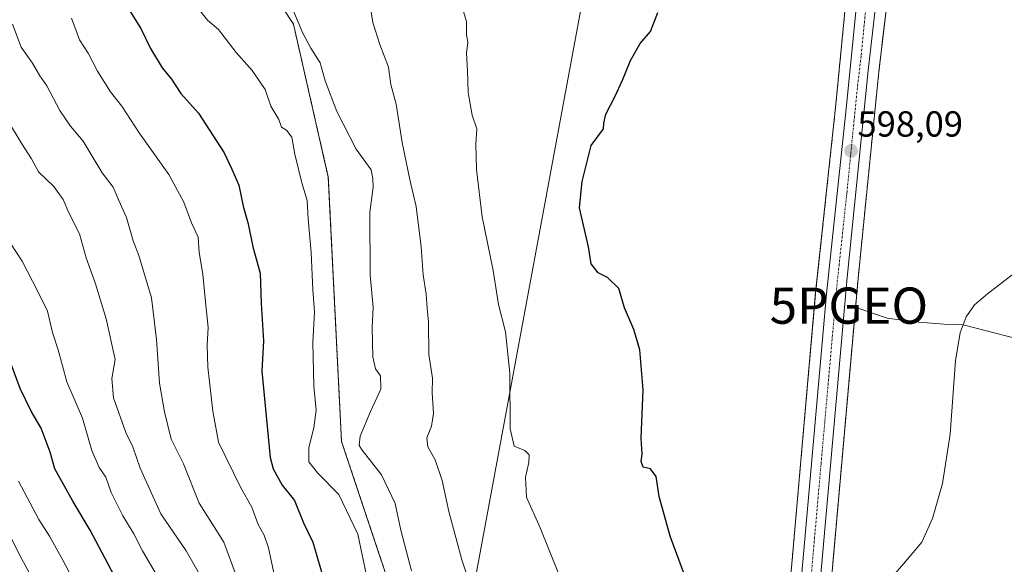
# Model space of a CAD drawing. Units: metres. Extents: x 631018 to 634471, y 4745873 to 4748252.
# Drawn here: x 631946 to 632218, y 4747345 to 4747496 of the extents above; entities that cross this region are included whole.
import ezdxf
from ezdxf.enums import TextEntityAlignment as Align

# ---------------------------------------------------------------- set-up
doc = ezdxf.new("R2010")
doc.units = ezdxf.units.M
doc.header["$MEASUREMENT"] = 0
doc.linetypes.add('TRAZO_Y_PUNTO', pattern=[1, 0.5, -0.25, 0, -0.25])
doc.linetypes.add('TRAZOS', pattern=[0.75, 0.5, -0.25])
doc.layers.get('0').update_dxf_attribs({"lineweight": 5})
for name, color, linetype, lineweight in [('Arbolado forestal', 92, 'TRAZOS', 0), ('Arbolado forestal CxS', 92, 'Continuous', 0), ('Carretera de calzada única', 19, 'Continuous', 13), ('Carretera de calzada única Cxs', 19, 'Continuous', 13), ('Carretera de calzada única eje', 19, 'TRAZO_Y_PUNTO', 0), ('Carátula', 7, 'Continuous', 5), ('Corriente natural lineal', 142, 'Continuous', 13), ('Curva de nivel maestra', 36, 'Continuous', 30), ('Curva de nivel normal', 36, 'Continuous', 0), ('Núcleo urbano', 19, 'Continuous', 0), ('Núcleo urbano CxS', 19, 'Continuous', 0), ('Punto de cota en terreno', 7, 'Continuous', 0), ('Punto geodésico', 7, 'Continuous', 0), ('Rótulo de punto de cota en terreno', 19, 'Continuous', 0), ('Tendido', 6, 'Continuous', 0)]:
    doc.layers.add(name, color=color, linetype=linetype, lineweight=lineweight)
doc.styles.add('Arial', font='txt', dxfattribs={"height": 0.2})

# ---------------------------------------------------------------- blocks, each defined once
blk = doc.blocks.new('*U155')
at = {"layer": 'Arbolado forestal CxS', "color": 92, "linetype": 'Continuous', "lineweight": 0}
for points in [[(632175.34, 4747514.87, 598.35), (632171.1, 4747471.33, 597.74), (632165.61, 4747420.26, 596.74), (632157.36, 4747326.4, 597.04)], [(632104.5, 4747035.77, 629.34), (632075.96, 4747067.31, 651.55), (632070.73, 4747071.7, 655.2), (632090.77, 4747119.9, 638.63), (632097.93, 4747134.11, 631.9), (632096.25, 4747146.76, 630.27), (632083.84, 4747193.24, 628.19), (632059.2, 4747285.53, 621.57), (632055.72, 4747298.56, 621.29), (632056.49, 4747313.84, 618.37), (632034.66, 4747379.2, 616.36), (632031.01, 4747452.15, 617.83), (632021.37, 4747494.41, 615.24), (632010, 4747511.82, 616.01), (631989.76, 4747528.32, 619.84), (631968.32, 4747542.87, 624.67), (631948.22, 4747633.07, 625.74), (631935.87, 4747650.84, 627.02), (631903.09, 4747682.38, 632.23), (631903.09, 4747705.09, 630.39), (631908.13, 4747739.15, 624.74)]]:
    blk.add_polyline3d(points, dxfattribs=at)
blk = doc.blocks.new('*U194')
at = {"layer": 'Curva de nivel normal', "color": 36, "linetype": 'Continuous', "lineweight": 0}
blk.add_polyline3d([(631957.78, 4747326.03, 660), (631945.93, 4747347.5, 660), (631942.04, 4747355.28, 660)], dxfattribs=at)
blk = doc.blocks.new('*U197')
at = {"layer": 'Curva de nivel normal', "color": 36, "linetype": 'Continuous', "lineweight": 0}
blk.add_polyline3d([(631999.61, 4747335.28, 640), (631991.76, 4747348.95, 640), (631984.73, 4747359.23, 640), (631979.08, 4747371.78, 640), (631977, 4747377.67, 640), (631975.05, 4747381.69, 640), (631971.64, 4747391.24, 640), (631971.2, 4747396.6, 640), (631972.1, 4747401.84, 640), (631969.62, 4747413, 640), (631966.71, 4747422.67, 640), (631964.11, 4747429.84, 640), (631962.28, 4747436.51, 640), (631959.34, 4747442.25, 640), (631957.73, 4747445.94, 640), (631955.2, 4747449.59, 640), (631951, 4747453.58, 640), (631949.06, 4747457.23, 640), (631946.39, 4747461.3, 640), (631942.35, 4747468.08, 640)], dxfattribs=at)
blk = doc.blocks.new('*U200')
at = {"layer": 'Curva de nivel normal', "color": 36, "linetype": 'Continuous', "lineweight": 0}
blk.add_polyline3d([(631943.3, 4747433.73, 645), (631946.47, 4747428.96, 645), (631950.68, 4747420.73, 645), (631953.41, 4747415.1, 645), (631954.8, 4747409.29, 645), (631956.35, 4747404.5, 645), (631958.82, 4747395.65, 645), (631963.1, 4747385.6, 645), (631965.72, 4747376.65, 645), (631967.68, 4747372, 645), (631969.52, 4747369.32, 645), (631971.06, 4747365.09, 645), (631974.24, 4747358.68, 645), (631977.3, 4747353.64, 645), (631979.7, 4747349.01, 645), (631984.09, 4747341.44, 645)], dxfattribs=at)
blk = doc.blocks.new('*U203')
at = {"layer": 'Curva de nivel normal', "color": 36, "linetype": 'Continuous', "lineweight": 0}
blk.add_polyline3d([(632021.51, 4747497.78, 615), (632023.9, 4747492.06, 615), (632026.14, 4747487.78, 615), (632028.77, 4747483.67, 615), (632030.1, 4747478.76, 615), (632033.35, 4747470.26, 615), (632038.67, 4747459.91, 615), (632042.84, 4747454.2, 615), (632043.31, 4747451.67, 615), (632043.43, 4747449.34, 615), (632042.45, 4747442.45, 615), (632042.6, 4747425.12, 615), (632043.41, 4747416.12, 615), (632043.16, 4747410.58, 615), (632043.28, 4747402.56, 615), (632044, 4747399.18, 615), (632045.44, 4747397.26, 615), (632045.48, 4747393.58, 615), (632042.64, 4747387.4, 615), (632039.79, 4747380.67, 615), (632039.55, 4747378.1, 615), (632040.34, 4747376.74, 615), (632045.66, 4747369.97, 615), (632049.48, 4747362.08, 615), (632051.04, 4747354.67, 615), (632054, 4747343.43, 615)], dxfattribs=at)
blk = doc.blocks.new('*U208')
at = {"layer": 'Curva de nivel normal', "color": 36, "linetype": 'Continuous', "lineweight": 0}
blk.add_polyline3d([(631963.7, 4747335.05, 655), (631957.7, 4747346.39, 655), (631954.02, 4747353.04, 655), (631951.09, 4747357.66, 655), (631945.48, 4747368.21, 655)], dxfattribs=at)
blk = doc.blocks.new('*U217')
at = {"layer": 'Curva de nivel maestra', "color": 36, "linetype": 'Continuous', "lineweight": 30}
blk.add_polyline3d([(631976.28, 4747497.86, 625), (631979.24, 4747493.17, 625), (631981.9, 4747487.62, 625), (631985.09, 4747482.3, 625), (631987.65, 4747479.18, 625), (631990.31, 4747475.2, 625), (631995.18, 4747469.78, 625), (632002.27, 4747458.85, 625), (632004.4, 4747454.31, 625), (632006.3, 4747449.94, 625), (632007.5, 4747444.13, 625), (632008.88, 4747439.22, 625), (632010.14, 4747432.87, 625), (632012.17, 4747425.61, 625), (632012.48, 4747417.24, 625), (632013.1, 4747406.94, 625), (632012.68, 4747398.59, 625), (632014.95, 4747374.74, 625), (632015.74, 4747371.58, 625), (632018.26, 4747367.12, 625), (632021.64, 4747362.83, 625), (632024.13, 4747356.69, 625), (632026.77, 4747351.34, 625), (632029.3, 4747342.55, 625)], dxfattribs=at)
blk = doc.blocks.new('*U219')
at = {"layer": 'Curva de nivel maestra', "color": 36, "linetype": 'Continuous', "lineweight": 30}
blk.add_polyline3d([(631974.45, 4747337.26, 650), (631965.2, 4747354.68, 650), (631960.41, 4747362.68, 650), (631955.49, 4747371.6, 650), (631954.2, 4747376.25, 650), (631951.72, 4747382.83, 650), (631948.97, 4747387.54, 650), (631945.88, 4747393.77, 650), (631943.42, 4747400.5, 650)], dxfattribs=at)
blk = doc.blocks.new('5PATER')
at = {"layer": 'Carátula', "linetype": 'Continuous', "lineweight": 5}
h = blk.add_hatch(color=250, dxfattribs=at)
edge = h.paths.add_edge_path()
edge.add_ellipse((0, 0.01), major_axis=(-1.33, -1.34), ratio=0.999422, start_angle=0, end_angle=360)
blk = doc.blocks.new('5PGEO')
blk.add_text('5PGEO', height=10).set_placement((0, 0), align=Align.MIDDLE_CENTER)

msp = doc.modelspace()

# ---------------------------------------------------------------- linework, layer by layer
at = {"layer": 'Arbolado forestal', "color": 92, "linetype": 'TRAZOS', "lineweight": 0}
for points in [[(632059.2, 4747285.53, 621.57), (632055.72, 4747298.56, 621.29), (632056.49, 4747313.84, 618.37), (632034.66, 4747379.2, 616.36), (632031.01, 4747452.15, 617.83), (632021.37, 4747494.41, 615.24), (632010, 4747511.82, 616.01), (631989.76, 4747528.32, 619.84), (631968.31, 4747542.87, 624.67), (631948.22, 4747633.07, 625.74), (631935.87, 4747650.84, 627.02), (631903.09, 4747682.38, 632.23), (631903.09, 4747705.09, 630.39), (631908.13, 4747739.15, 624.74), (631910.65, 4747775.74, 622.66), (631904.47, 4747814.78, 618.94)], [(632255.76, 4747096.71, 595.38), (632176.58, 4747236.44, 593.74), (632171.2, 4747252.87, 594.45), (632168.52, 4747249.11, 595.07), (632168.25, 4747250.18, 595.12), (632165.78, 4747260.96, 595.2), (632165.39, 4747264.78, 595.21), (632165.14, 4747276.28, 595.14), (632166.88, 4747307.58, 595.6), (632167.99, 4747320.58, 595.63), (632168.58, 4747325.54, 595.65), (632168.59, 4747325.63, 595.65), (632176.61, 4747415.97, 595.87), (632177.34, 4747424.19, 596.57), (632183.06, 4747481.23, 596.85), (632185.33, 4747500.5, 597.29), (632185.6, 4747503.25, 597.3), (632191.34, 4747561.35, 598.93), (632200.64, 4747662.16, 601), (632203.72, 4747695.44, 601.72), (632209.22, 4747754.79, 601.89)], [(632175.34, 4747514.87, 598.35), (632171.1, 4747471.33, 597.74), (632165.61, 4747420.26, 596.74), (632157.36, 4747326.4, 597.04)]]:
    msp.add_polyline3d(points, dxfattribs=at)
at = {"layer": 'Arbolado forestal CxS', "color": 92, "linetype": 'Continuous', "lineweight": 0}
for points in [[(632255.76, 4747096.7, 595.38), (632176.58, 4747236.44, 593.74), (632171.21, 4747252.87, 594.45), (632168.52, 4747249.11, 595.07), (632168.25, 4747250.17, 595.12), (632165.78, 4747260.96, 595.2), (632165.39, 4747264.78, 595.21), (632165.14, 4747276.28, 595.14), (632166.88, 4747307.58, 595.6), (632168, 4747320.58, 595.63), (632168.58, 4747325.54, 595.65), (632168.59, 4747325.63, 595.65), (632177.34, 4747424.19, 596.57), (632183.06, 4747481.22, 596.85), (632185.33, 4747500.5, 597.29), (632185.6, 4747503.25, 597.3), (632191.34, 4747561.35, 598.93), (632203.72, 4747695.44, 601.72), (632209.22, 4747754.79, 601.89), (632215.4, 4747826.49, 601.6), (632220.22, 4747882.49, 602.71)], [(631935.87, 4747650.84, 627.02), (631948.22, 4747633.07, 625.74), (631968.32, 4747542.87, 624.67), (631989.76, 4747528.32, 619.84), (632010, 4747511.82, 616.01), (632021.37, 4747494.41, 615.24), (632031.01, 4747452.15, 617.83), (632034.66, 4747379.2, 616.36), (632056.49, 4747313.84, 618.37), (632055.72, 4747298.56, 621.29), (632059.2, 4747285.53, 621.57), (632059.2, 4747285.53, 621.57), (632036.83, 4747281.6, 630.14), (631997.15, 4747276.31, 649.45), (631964.07, 4747289.54, 663.16), (631952.17, 4747304.09, 666.31), (631931, 4747343.78, 667.69)]]:
    msp.add_polyline3d(points, dxfattribs=at)
at = {"layer": 'Carretera de calzada única', "color": 19, "linetype": 'Continuous', "lineweight": 13}
for points in [[(632222.5, 4747940.18, 603.69), (632217.6, 4747886.98, 603.25), (632206.23, 4747755.06, 602.28), (632200.73, 4747695.72, 601.9), (632188.35, 4747561.63, 599.41), (632182.35, 4747500.82, 598.2), (632180.08, 4747481.55, 597.41), (632174.35, 4747424.47, 597.16), (632165.6, 4747325.89, 596.13), (632165.01, 4747320.88, 596.11), (632163.89, 4747307.79, 596.2), (632162.14, 4747276.33, 596.05), (632162.39, 4747264.59, 595.93), (632162.82, 4747260.47, 595.88), (632165.33, 4747249.47, 595.75), (632171.19, 4747226.5, 596.09), (632185.6, 4747181.65, 596.21), (632190.71, 4747170.24, 596.22), (632198.66, 4747154.44, 596.29), (632222.37, 4747111.36, 596.74)], [(632226.53, 4747083.93, 597.07), (632207.8, 4747116.01, 596.62), (632194.12, 4747143.75, 596.36), (632189.48, 4747154.72, 596.3), (632185.5, 4747163.89, 596.3), (632175.19, 4747192.66, 596.16), (632170.57, 4747206.59, 596.14), (632160.87, 4747241.52, 596.39), (632158.98, 4747251.34, 596.24), (632157.57, 4747264.27, 596.27), (632157.32, 4747276.41, 596.34), (632159.08, 4747308.13, 596.73), (632160.17, 4747320.76, 596.84), (632160.35, 4747326.14, 596.92), (632168.6, 4747419.97, 597.11), (632174.08, 4747471.02, 597.98), (632178.33, 4747514.58, 598.57), (632193.1, 4747669.74, 601.48), (632198.85, 4747733.32, 602.27), (632202.1, 4747772.85, 602.51), (632204.1, 4747793.38, 602.46), (632208.85, 4747853.43, 602.88), (632213.11, 4747897.24, 603.47)]]:
    msp.add_polyline3d(points, dxfattribs=at)
at = {"layer": 'Carretera de calzada única Cxs', "color": 19, "linetype": 'Continuous', "lineweight": 13}
for points in [[(632222.5, 4747940.18, 603.69), (632217.6, 4747886.98, 603.25), (632206.23, 4747755.06, 602.28), (632200.73, 4747695.72, 601.9), (632188.35, 4747561.63, 599.41), (632182.35, 4747500.82, 598.2), (632180.08, 4747481.55, 597.41), (632174.35, 4747424.47, 597.16), (632165.6, 4747325.89, 596.13), (632165.01, 4747320.88, 596.11), (632163.89, 4747307.79, 596.2), (632162.14, 4747276.33, 596.05), (632162.39, 4747264.59, 595.93), (632162.82, 4747260.47, 595.88), (632165.33, 4747249.47, 595.75), (632171.19, 4747226.5, 596.09), (632185.6, 4747181.65, 596.21), (632190.71, 4747170.24, 596.22), (632198.66, 4747154.44, 596.29), (632222.37, 4747111.36, 596.74)], [(632226.53, 4747083.93, 597.07), (632207.8, 4747116.01, 596.62), (632194.12, 4747143.75, 596.36), (632189.48, 4747154.72, 596.3), (632185.5, 4747163.89, 596.3), (632175.19, 4747192.66, 596.16), (632170.57, 4747206.59, 596.14), (632160.87, 4747241.52, 596.39), (632158.98, 4747251.34, 596.24), (632157.57, 4747264.27, 596.27), (632157.32, 4747276.41, 596.34), (632159.08, 4747308.13, 596.73), (632160.17, 4747320.76, 596.84), (632160.35, 4747326.14, 596.92), (632168.6, 4747419.97, 597.11), (632174.08, 4747471.02, 597.98), (632178.33, 4747514.58, 598.57), (632193.1, 4747669.74, 601.48), (632198.85, 4747733.32, 602.27), (632202.1, 4747772.85, 602.51)]]:
    msp.add_polyline3d(points, dxfattribs=at)
at = {"layer": 'Carretera de calzada única eje', "color": 19, "linetype": 'TRAZO_Y_PUNTO', "lineweight": 0}
msp.add_polyline3d([(632162.98, 4747326.01, 596.61), (632167.1, 4747372.93, 597.22), (632171.48, 4747422.22, 597.7), (632174.23, 4747447.75, 597.71), (632177.08, 4747476.29, 598.11), (632178.21, 4747485.92, 598.05), (632180.33, 4747507.69, 598.73)], dxfattribs=at)
at = {"layer": 'Corriente natural lineal', "color": 142, "linetype": 'Continuous', "lineweight": 13}
msp.add_polyline3d([(632176.6, 4747415.97, 595.87), (632177.78, 4747415.78, 595.8), (632185.37, 4747413.25, 595.26), (632192.99, 4747412.19, 594.94), (632201.03, 4747411.56, 595), (632206.36, 4747411.37, 594.94), (632227.07, 4747406.05, 594.16), (632259.24, 4747400.34, 593.66), (632277.87, 4747395.26, 593.41), (632337.13, 4747383.19, 592.64), (632349.89, 4747379.57, 591.1)], dxfattribs=at)
at = {"layer": 'Curva de nivel maestra', "color": 36, "linetype": 'Continuous', "lineweight": 30}
msp.add_polyline3d([(632129.15, 4747343.06, 600), (632125.44, 4747353.01, 600), (632122.39, 4747363.96, 600), (632121.58, 4747369.49, 600), (632119.97, 4747371.58, 600), (632117.94, 4747372.06, 600), (632117.45, 4747373.67, 600), (632117.69, 4747375.67, 600), (632117.41, 4747380.11, 600), (632117.95, 4747393.44, 600), (632117.02, 4747404.45, 600), (632115.38, 4747410.08, 600), (632112.78, 4747416.02, 600), (632111.29, 4747421.39, 600), (632108.08, 4747424.44, 600), (632105.53, 4747425.7, 600), (632103.65, 4747428.18, 600), (632102.87, 4747432.88, 600), (632100.42, 4747443.67, 600), (632101.11, 4747450.95, 600), (632103.57, 4747460.86, 600), (632106.99, 4747465.5, 600), (632107.14, 4747467.03, 600), (632107.62, 4747469.53, 600), (632110.17, 4747474.28, 600), (632112.25, 4747478.96, 600), (632114.52, 4747484.34, 600), (632117.18, 4747489, 600), (632119.96, 4747492.34, 600), (632122.02, 4747497.6, 600)], dxfattribs=at)
at = {"layer": 'Curva de nivel normal', "color": 36, "linetype": 'Continuous', "lineweight": 0}
for points in [[(632041.52, 4747342.2, 620), (632039.16, 4747353.61, 620), (632033.93, 4747364.57, 620), (632028, 4747370.52, 620), (632025.61, 4747373.52, 620), (632025.61, 4747377.52, 620), (632027.03, 4747382.92, 620), (632027.64, 4747387.77, 620), (632026.98, 4747394.41, 620), (632026.72, 4747406.52, 620), (632027.2, 4747415, 620), (632026.72, 4747421, 620), (632026.29, 4747431.34, 620), (632025.43, 4747440.67, 620), (632025.17, 4747445.66, 620), (632023.66, 4747450.6, 620), (632021.79, 4747458.47, 620), (632020.9, 4747463.23, 620), (632019.42, 4747465.1, 620), (632018.05, 4747465.96, 620), (632017.33, 4747468.08, 620), (632015.16, 4747471.76, 620), (632013.56, 4747476.31, 620), (632009.99, 4747481.56, 620), (632005.6, 4747486.52, 620), (632000.67, 4747492.92, 620), (631997.6, 4747495.51, 620), (631995.25, 4747498.53, 620)], [(632070.3, 4747339.21, 610), (632067.88, 4747346.46, 610), (632064.31, 4747359.88, 610), (632062.49, 4747368.4, 610), (632060.53, 4747374.11, 610), (632058.46, 4747377.7, 610), (632058.23, 4747380.14, 610), (632059.54, 4747383.43, 610), (632060.03, 4747386.93, 610), (632059.72, 4747392.63, 610), (632059.76, 4747396.66, 610), (632058.81, 4747403.19, 610), (632058.72, 4747412.12, 610), (632058.28, 4747416, 610), (632058.02, 4747419.88, 610), (632057.2, 4747425.16, 610), (632056.65, 4747432.88, 610), (632055.25, 4747444.01, 610), (632053.6, 4747451.02, 610), (632051.44, 4747461.68, 610), (632049.72, 4747472.34, 610), (632048.32, 4747477.74, 610), (632047.61, 4747482.48, 610), (632045.22, 4747488.8, 610), (632043.32, 4747494.8, 610), (632042.53, 4747499.57, 610)], [(632068.22, 4747498.14, 605), (632069.2, 4747495.11, 605), (632069.22, 4747491.45, 605), (632069.52, 4747489.39, 605), (632069.16, 4747486.42, 605), (632069.44, 4747481.52, 605), (632069.6, 4747475.48, 605), (632070.7, 4747469.22, 605), (632072.02, 4747465.46, 605), (632071.8, 4747461.26, 605), (632071.9, 4747454.26, 605), (632073.51, 4747441.2, 605), (632076.52, 4747426.39, 605), (632078.04, 4747417, 605), (632079.96, 4747409.44, 605), (632081.13, 4747398.07, 605), (632081.2, 4747382.69, 605), (632082.37, 4747377.9, 605), (632085.26, 4747376.65, 605), (632086.52, 4747375.49, 605), (632086.43, 4747373.34, 605), (632085.47, 4747369.34, 605), (632085.72, 4747363.81, 605), (632089.53, 4747355.29, 605), (632096.96, 4747336.84, 605)], [(632005.6, 4747342.17, 635), (632002.11, 4747351.35, 635), (631998.42, 4747357.39, 635), (631995.33, 4747362.16, 635), (631991.04, 4747373.02, 635), (631987.58, 4747379.82, 635), (631985.8, 4747387.37, 635), (631984.34, 4747395.25, 635), (631983.52, 4747407.32, 635), (631982.18, 4747418.8, 635), (631978.7, 4747430.53, 635), (631977.14, 4747434.52, 635), (631975.29, 4747441, 635), (631973.12, 4747445.68, 635), (631971.55, 4747449.38, 635), (631968.55, 4747453.35, 635), (631963.33, 4747462.06, 635), (631959.83, 4747466.24, 635), (631956.87, 4747470.57, 635), (631953.3, 4747477.38, 635), (631951.32, 4747480.16, 635), (631949.33, 4747483.64, 635), (631946.21, 4747488.05, 635), (631943.74, 4747494.38, 635)], [(632016, 4747342.92, 630), (632014.49, 4747349.82, 630), (632013.32, 4747353.26, 630), (632011.63, 4747356.28, 630), (632009.87, 4747361.03, 630), (632006.8, 4747366.35, 630), (632000.71, 4747379, 630), (631999.08, 4747387.58, 630), (631997.74, 4747399.67, 630), (631997.51, 4747405.74, 630), (631997.85, 4747410.64, 630), (631997.08, 4747417.74, 630), (631996.39, 4747425.34, 630), (631995.36, 4747431.34, 630), (631995.05, 4747435.58, 630), (631993.26, 4747439.54, 630), (631991.08, 4747445.24, 630), (631986.99, 4747452.89, 630), (631978.73, 4747464.35, 630), (631973.96, 4747471.73, 630), (631970.86, 4747475.72, 630), (631967.23, 4747481.4, 630), (631964.67, 4747486.4, 630), (631962.26, 4747490.03, 630), (631960.05, 4747496.06, 630)], [(632185.9, 4747340.74, 595), (632190.94, 4747346.67, 595), (632194.95, 4747351.34, 595), (632197.92, 4747357.94, 595), (632200.69, 4747367.6, 595), (632202.75, 4747381.17, 595), (632204.28, 4747401.54, 595), (632205.54, 4747409.14, 595), (632207.18, 4747413.59, 595), (632209.45, 4747416.86, 595), (632213.04, 4747419.9, 595), (632219.89, 4747425.14, 595)]]:
    msp.add_polyline3d(points, dxfattribs=at)
at = {"layer": 'Núcleo urbano', "color": 19, "linetype": 'Continuous', "lineweight": 0}
for points in [[(632255.76, 4747096.71, 595.38), (632176.58, 4747236.44, 593.74), (632171.2, 4747252.87, 594.45), (632168.52, 4747249.11, 595.07), (632168.25, 4747250.18, 595.12), (632165.78, 4747260.96, 595.2), (632165.39, 4747264.78, 595.21), (632165.14, 4747276.28, 595.14), (632166.88, 4747307.58, 595.6), (632167.99, 4747320.58, 595.63), (632168.58, 4747325.54, 595.65), (632168.59, 4747325.63, 595.65), (632176.61, 4747415.97, 595.87), (632177.34, 4747424.19, 596.57), (632183.06, 4747481.23, 596.85), (632185.33, 4747500.5, 597.29), (632185.6, 4747503.25, 597.3), (632191.34, 4747561.35, 598.93), (632200.64, 4747662.16, 601), (632203.72, 4747695.44, 601.72), (632209.22, 4747754.79, 601.89)], [(632175.34, 4747514.87, 598.35), (632171.1, 4747471.33, 597.74), (632165.61, 4747420.26, 596.74), (632157.36, 4747326.4, 597.04)]]:
    msp.add_polyline3d(points, dxfattribs=at)
at = {"layer": 'Núcleo urbano CxS', "color": 19, "linetype": 'Continuous', "lineweight": 0}
for points in [[(632220.22, 4747882.49, 602.71), (632215.4, 4747826.49, 601.6), (632209.22, 4747754.79, 601.89), (632203.72, 4747695.44, 601.72), (632191.34, 4747561.35, 598.93), (632185.6, 4747503.25, 597.3), (632185.33, 4747500.5, 597.29), (632183.06, 4747481.22, 596.85), (632177.34, 4747424.19, 596.57), (632168.59, 4747325.63, 595.65), (632168.58, 4747325.54, 595.65), (632168, 4747320.58, 595.63), (632166.88, 4747307.58, 595.6), (632165.14, 4747276.28, 595.14), (632165.39, 4747264.78, 595.21), (632165.78, 4747260.96, 595.2), (632168.25, 4747250.17, 595.12), (632168.52, 4747249.11, 595.07), (632171.21, 4747252.87, 594.45), (632176.58, 4747236.44, 593.74), (632255.76, 4747096.7, 595.38)], [(632157.36, 4747326.4, 597.04), (632165.61, 4747420.26, 596.74), (632171.1, 4747471.33, 597.74), (632175.34, 4747514.87, 598.35)]]:
    msp.add_polyline3d(points, dxfattribs=at)
at = {"layer": 'Tendido', "color": 6, "linetype": 'Continuous', "lineweight": 0}
msp.add_polyline3d([(632547.65, 4745902.06, 647.22), (632602.55, 4745966.21, 631.61), (632592.01, 4746131.05, 623.56), (632537.8, 4746253.86, 616.76), (632456.04, 4746436.68, 628.73), (632387.1, 4746588.85, 650.92), (632317, 4746748.5, 642.22), (632254.96, 4746888.59, 619.11), (632191.48, 4747029.74, 604.24), (632128.47, 4747171.4, 612.27), (632066.18, 4747311.8, 615.73), (632101.37, 4747502.03, 601.03), (632313.83, 4747598.6, 596.42), (632526.54, 4747696.77, 645.89)], dxfattribs=at)

# ---------------------------------------------------------------- block references
at = {"layer": 'Arbolado forestal CxS', "color": 92, "linetype": 'Continuous', "lineweight": 0}
msp.add_blockref('*U155', (0, 0), dxfattribs=at)
at = {"layer": 'Curva de nivel maestra', "color": 36, "linetype": 'Continuous', "lineweight": 30}
for name in ['*U219', '*U217']:
    msp.add_blockref(name, (0, 0), dxfattribs=at)
at = {"layer": 'Curva de nivel normal', "color": 36, "linetype": 'Continuous', "lineweight": 0}
for name in ['*U194', '*U208', '*U203', '*U200', '*U197']:
    msp.add_blockref(name, (0, 0), dxfattribs=at)
at = {"layer": 'Punto de cota en terreno', "linetype": 'Continuous', "lineweight": 0}
msp.add_blockref('5PATER', (632175.4, 4747459.39, 598.09), dxfattribs=at)
at = {"layer": 'Punto geodésico', "linetype": 'Continuous', "lineweight": 0}
msp.add_blockref('5PGEO', (632174.8, 4747416.67, 597.52), dxfattribs=at)

# ---------------------------------------------------------------- texts
at = {"layer": 'Rótulo de punto de cota en terreno', "color": 19, "linetype": 'Continuous', "lineweight": 0, "style": 'Arial'}
msp.add_text('598,09', height=7, dxfattribs=at).set_placement((632177.16, 4747461.15), align=Align.BOTTOM_LEFT)

doc.saveas('drawing.dxf')
